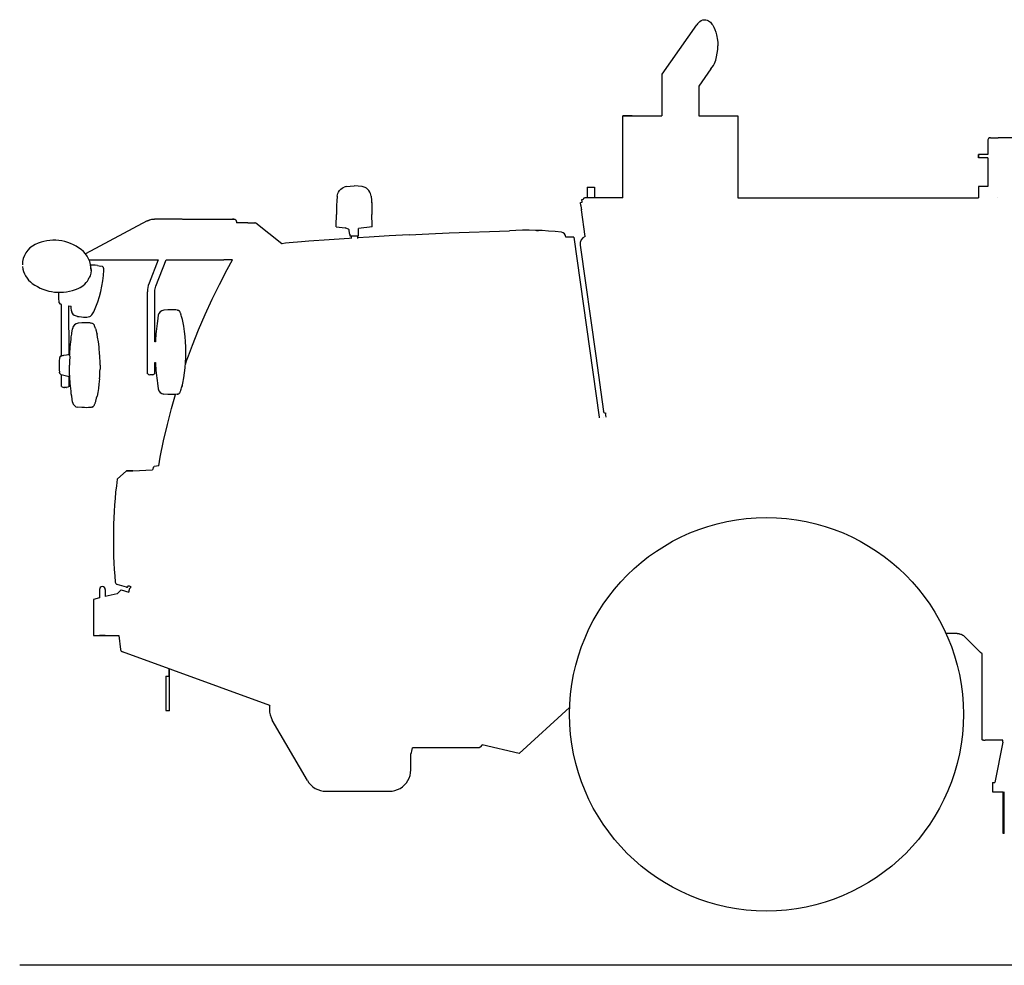
# Model space of a CAD drawing. Extents: x -293059 to -46060, y 3564 to 222156.
# Drawn here: x -126596 to -122881, y 125276 to 128847 of the extents above; entities that cross this region are included whole.
import ezdxf

# ---------------------------------------------------------------- set-up
doc = ezdxf.new("R2010")
doc.units = 0
doc.layers.add('LY_1', color=7, linetype='CONTINUOUS')

msp = doc.modelspace()

# ---------------------------------------------------------------- linework, layer by layer
at = {"layer": 'LY_1', "color": 104, "linetype": 'CONTINUOUS'}
for p, q in [((-124172.472628, 128641.058163), (-124040.769166, 128827.367391)), ((-124173.307535, 128638.424923), (-124173.110732, 128483.618887)), ((-123987.69829, 128660.742907), (-124033.403575, 128596.105724)), ((-124033.40233, 128596.500967), (-124033.757937, 128483.618887)), ((-124320.60081, 128173.618887), (-124320.60081, 128483.618887)), ((-124033.757937, 128483.618887), (-123886.18491, 128483.618887)), ((-122942.51945, 128392.293207), (-122942.51945, 128337.118647)), ((-122932.85209, 128400.619627), (-122903.85185, 128400.619627)), ((-122903.85185, 128402.118647), (-122832.85209, 128402.118647)), ((-122903.85185, 128402.118647), (-122903.85185, 128400.619627)), ((-122942.51945, 128337.118647), (-122977.85209, 128337.118647)), ((-122942.51945, 128325.119127), (-122977.85209, 128325.119127)), ((-122942.51945, 128325.119127), (-122942.51945, 128217.118647)), ((-125364.66117, 128216.140867), (-125372.07511, 128214.263427)), ((-124454.45259, 128214.618647), (-124427.25259, 128214.618647)), ((-124427.25259, 128214.618647), (-124427.25259, 128173.618887)), ((-122977.85209, 128217.118647), (-122977.85209, 128174.119387)), ((-122977.85209, 128217.118647), (-122977.85209, 128216.389887)), ((-122942.51945, 128217.118647), (-122977.85209, 128217.118647)), ((-125398.41179, 128179.851807), (-125399.60471, 128159.777347)), ((-125269.74601, 128179.851807), (-125267.95219, 128149.668687)), ((-124480.49125, 128156.389887), (-124473.401052, 128157.386233)), ((-124478.80851, 128144.416007), (-124480.49125, 128156.389887)), ((-124474.76859, 128167.118647), (-124470.663973, 128167.697701)), ((-124473.400823, 128157.386265), (-124474.76859, 128167.118647)), ((-124320.60111, 128173.618887), (-124463.25322, 128173.618887)), ((-123886.18491, 128174.119387), (-122977.85209, 128174.119387)), ((-122908.35197, 128174.298827), (-122908.35197, 128174.119387)), ((-125401.57829, 128069.494127), (-125401.02653, 128110.493887)), ((-125266.57829, 128069.494127), (-125267.12975, 128110.493887)), ((-124462.410883, 128027.740478), (-124476.58165, 128128.571287)), ((-126115.01945, 128086.514407), (-126348.14887, 127962.219967)), ((-125983.80653, 128093.506587), (-126088.04039, 128093.506587)), ((-125982.47733, 128093.505367), (-125792.97173, 128093.504147)), ((-125778.08113, 128083.505367), (-125778.08113, 128079.503907)), ((-125742.28629, 128079.503907), (-125778.08067, 128079.503907)), ((-125735.21507, 128079.503907), (-125709.343581, 128079.503907)), ((-125607.607991, 128000.450134), (-125705.621199, 128078.206692)), ((-125401.55937, 128064.494127), (-125401.57829, 128069.494127)), ((-125401.55937, 128064.494127), (-125368.31841, 128060.583007)), ((-125358.92295, 128057.167467), (-125368.31931, 128060.583007)), ((-125350.57883, 128035.493887), (-125352.43033, 128049.115707)), ((-125350.54497, 128036.443607), (-125350.53581, 128030.493887)), ((-125266.59691, 128064.494127), (-125317.66593, 128058.494387)), ((-125317.62047, 128030.493887), (-125317.66593, 128058.494387)), ((-125266.59691, 128064.494127), (-125266.57829, 128069.494127)), ((-125126.73729, 128034.105947), (-125201.58501, 128030.001947)), ((-125126.73729, 128034.105947), (-125051.87035, 128037.848627)), ((-124646.44127, 128050.926027), (-124638.93761, 128050.678207)), ((-125606.16019, 128000.628167), (-125607.58201, 128000.431627)), ((-125532.92961, 128007.300527), (-125579.66423, 128003.559067)), ((-125504.85801, 128009.546627), (-125532.929557, 128007.299864)), ((-125350.53581, 128030.493887), (-125317.62047, 128030.493887)), ((-125345.95359, 128030.493887), (-125345.95359, 128020.810047)), ((-125321.96037, 128030.493887), (-125321.96037, 128020.810047)), ((-124505.41251, 128025.153307), (-124535.41757, 128025.153307)), ((-124505.41251, 128025.153307), (-124409.98018, 127346.118887)), ((-124481.45897, 127995.623287), (-124422.72637, 127577.479967)), ((-126332.43523, 127939.520987), (-126073.80043, 127939.512447)), ((-126073.800538, 127939.512447), (-126108.34969, 127851.769527)), ((-126082.93403, 127840.442627), (-126043.94005, 127939.560047)), ((-126043.94005, 127939.560047), (-125826.100689, 127939.504523)), ((-125793.413237, 127939.503907), (-125826.10069, 127939.503907)), ((-126327.13783, 127916.233627), (-126328.80195, 127916.123767)), ((-126302.40929, 127918.781247), (-126289.593785, 127916.206045)), ((-126114.556492, 127509.506535), (-126114.47151, 127819.105947)), ((-126086.62803, 127630.048327), (-126086.68007, 127819.105947)), ((-126438.01383, 127770.606089), (-126441.609016, 127771.715877)), ((-126438.01659, 127577.479967), (-126438.01383, 127770.609867)), ((-126410.229589, 127583.008221), (-126410.25169, 127765.797847)), ((-126410.251689, 127765.796326), (-126402.62717, 127765.149647)), ((-126402.30369, 127758.629867), (-126402.627333, 127765.14966)), ((-126397.76923, 127738.052487), (-126399.58321, 127742.871827)), ((-125996.66129, 127748.473627), (-125999.526745, 127748.843663)), ((-126391.131538, 127731.261665), (-126379.494602, 127726.575906)), ((-126377.925241, 127726.160205), (-126371.88179, 127725.338867)), ((-126330.26009, 127701.267807), (-126324.55527, 127700.415767)), ((-126399.606289, 127662.401033), (-126397.263407, 127679.651387)), ((-126302.45353, 127648.245347), (-126304.357627, 127658.474828)), ((-126296.38497, 127605.785647), (-126297.004271, 127611.430822)), ((-125969.52355, 127577.479967), (-125969.30167, 127591.144527)), ((-126441.07735, 127575.983387), (-126436.03783, 127577.479967)), ((-126436.04041, 127577.479967), (-126441.02013, 127575.998047)), ((-126431.19133, 127578.916747), (-126436.02135, 127577.479967)), ((-126086.59507, 127509.505127), (-126086.606802, 127552.19766)), ((-124422.72545, 127577.479967), (-124393.186556, 127367.180017)), ((-126447.84385, 127537.990227), (-126447.71567, 127533.708007)), ((-126408.14659, 127548.827627), (-126408.18443, 127541.619387)), ((-126408.14659, 127534.412347), (-126408.18443, 127541.619387)), ((-126441.07735, 127507.163917), (-126434.664517, 127505.259506)), ((-126438.01827, 127461.505847), (-126438.01749, 127506.278807)), ((-126410.21507, 127461.505847), (-126410.21965, 127500.226547)), ((-126294.978496, 127490.341055), (-126297.18513, 127470.221667)), ((-126324.55527, 127382.821767), (-126330.26009, 127381.970947)), ((-124410.15923, 127346.118887), (-124410.15923, 127343.618887)), ((-124387.02567, 127361.139647), (-124384.91477, 127346.118887)), ((-124383.85673, 127359.621087), (-124384.09477, 127359.663807)), ((-126193.24653, 127142.902347), (-126228.74825, 127110.919907)), ((-126169.68787, 127142.903567), (-126094.552525, 127146.733922)), ((-126091.81403, 127156.953847), (-126094.560476, 127146.704248)), ((-126071.770655, 127161.93484), (-126088.43787, 127159.888427)), ((-126193.50089, 126703.587147), (-126228.456363, 126713.621933)), ((-126175.105081, 126704.968448), (-126185.961472, 126708.081935)), ((-126295.36049, 126662.728372), (-126318.35219, 126657.366166)), ((-126295.36049, 126694.618299), (-126295.36049, 126662.728372)), ((-126273.36051, 126694.618299), (-126273.36051, 126667.859285)), ((-126228.589464, 126678.300946), (-126273.36051, 126667.859285)), ((-126212.915002, 126692.922615), (-126228.589464, 126678.300946)), ((-126212.915002, 126692.922615), (-126184.548361, 126684.630141)), ((-126318.35219, 126657.366166), (-126318.35219, 126521.618167)), ((-126318.35219, 126521.618167), (-126222.389651, 126521.618167)), ((-126222.389651, 126521.618167), (-126215.853486, 126467.942385)), ((-123058.73405, 126528.618887), (-123099.80887, 126528.618887)), ((-123030.44975, 126516.902587), (-123015.45525, 126501.908687)), ((-123030.44975, 126516.902587), (-123008.75785, 126495.210687)), ((-126209.27451, 126459.146227), (-126210.09589, 126459.444087)), ((-125652.44895, 126256.481447), (-126208.696316, 126458.935414)), ((-122964.82475, 126131.117667), (-122964.82475, 126451.275147)), ((-126044.87343, 126367.160147), (-126044.87343, 126237.771727)), ((-126044.87343, 126367.160147), (-126032.87315, 126367.160147)), ((-126032.87315, 126367.160147), (-126032.87315, 126394.942127)), ((-126030.87319, 126237.160147), (-126030.87319, 126394.214213)), ((-126044.87311, 126237.771727), (-126030.87319, 126237.771727)), ((-124521.82701, 126249.782227), (-124711.039125, 126075.834623)), ((-125510.60845, 125973.357667), (-125643.10845, 126201.597407)), ((-124850.823105, 126107.916944), (-124859.19211, 126099.547847)), ((-124711.039125, 126075.834623), (-124850.82329, 126107.916987)), ((-122959.84367, 126126.117667), (-122963.53081, 126126.117667)), ((-122959.84367, 126126.117667), (-122957.42911, 126126.117667)), ((-122885.85381, 126126.117667), (-122952.59941, 126126.117667)), ((-122885.85381, 126118.276377), (-122916.85173, 125966.118887)), ((-122885.85381, 126118.276377), (-122885.85381, 126126.117667)), ((-125120.46013, 126013.635987), (-125120.58525, 126073.516347)), ((-124866.26335, 126096.619387), (-125114.263719, 126096.619387)), ((-122924.85161, 125966.118887), (-122924.85161, 125931.118887)), ((-122924.85161, 125966.118887), (-122916.85173, 125966.118887)), ((-125440.46013, 125933.079347), (-125201.46019, 125933.079347)), ((-122924.85161, 125931.118887), (-122884.85221, 125931.118887)), ((-122884.85405, 125783.617667), (-122884.85405, 125931.118887)), ((-122880.85441, 125783.617667), (-122880.85441, 125931.118887)), ((-122880.85441, 125783.617667), (-122884.85405, 125783.617667)), ((-122880.85441, 125773.617667), (-122884.85405, 125773.617667)), ((-112639.598909, 125275.618287), (-126596.294257, 125275.618287))]:
    msp.add_line(p, q, dxfattribs=at)
for points in [[(-124035.15923, 128834.495347), (-124030.17509, 128839.239007), (-124024.77135, 128842.948727), (-124019.03007, 128845.438967), (-124013.07761, 128846.558347), (-124007.07817, 128846.229967), (-124002.16605, 128844.865227), (-123997.42973, 128842.571527), (-123992.93693, 128839.445307), (-123989.94407, 128836.801267), (-123987.10533, 128833.836167), (-123984.09325, 128830.148427), (-123981.28867, 128826.144527), (-123976.56365, 128817.887687), (-123972.55607, 128808.902087), (-123969.23453, 128799.373287), (-123966.56577, 128789.441647), (-123965.13451, 128782.653307), (-123963.97361, 128775.761227), (-123962.43919, 128761.764647), (-123961.93137, 128747.619127)], [(-123987.69829, 128660.742907), (-123982.78831, 128666.878167), (-123978.44077, 128673.814207), (-123974.64745, 128681.372787), (-123972.16881, 128687.331047), (-123969.97855, 128693.511467), (-123968.04741, 128699.950687), (-123966.39365, 128706.541247), (-123963.89823, 128719.988527), (-123962.42057, 128733.732407), (-123961.93137, 128747.619127)], [(-124285.55381, 128483.618887), (-124295.02463, 128483.618887), (-124303.08463, 128483.618887), (-124309.67491, 128483.618887), (-124314.74663, 128483.618887), (-124318.26285, 128483.618887), (-124320.19737, 128483.618887), (-124320.53641, 128483.618887), (-124319.27665, 128483.618887), (-124316.42815, 128483.618887), (-124312.01163, 128483.618887), (-124306.05949, 128483.618887), (-124298.61565, 128483.618887), (-124289.73473, 128483.618887), (-124279.48235, 128483.618887), (-124267.93357, 128483.618887), (-124255.17387, 128483.618887), (-124241.29661, 128483.618887), (-124226.40433, 128483.618887), (-124210.60661, 128483.618887), (-124194.01939, 128483.618887), (-124176.76505, 128483.618887), (-124173.110732, 128483.618887)], [(-123886.18491, 128483.618887), (-123886.18491, 128383.618887), (-123886.18491, 128174.119387)], [(-122932.85209, 128400.619627), (-122936.67899, 128399.857907), (-122939.92301, 128397.689927), (-122942.09099, 128394.446527), (-122942.51945, 128392.293207)], [(-122977.85209, 128337.118647), (-122977.85209, 128336.525387), (-122977.85209, 128334.860347), (-122977.85209, 128332.454347), (-122977.85209, 128329.783447), (-122977.85209, 128327.378647), (-122977.85209, 128325.713627), (-122977.85209, 128325.119127)], [(-122977.85209, 128325.119127), (-122977.85209, 128325.713627), (-122977.85209, 128327.378647), (-122977.85209, 128329.783447), (-122977.85209, 128332.454347), (-122977.85209, 128334.860347), (-122977.85209, 128336.525387), (-122977.85209, 128337.118647)], [(-125398.30345, 128179.851807), (-125397.48161, 128185.297367), (-125395.92033, 128190.578127), (-125393.64983, 128195.593987), (-125389.66667, 128201.615707), (-125384.66667, 128206.823227), (-125379.632882, 128210.659201)], [(-125379.632882, 128210.659201), (-125376.24535, 128212.494627), (-125372.07511, 128214.263427)], [(-125364.66117, 128216.140867), (-125349.43047, 128217.904787), (-125334.07829, 128218.494387)], [(-125303.49509, 128216.140867), (-125318.72581, 128217.904787), (-125334.07829, 128218.494387)], [(-125292.328721, 128212.671202), (-125296.08115, 128214.263427), (-125303.49509, 128216.140867)], [(-125269.85435, 128179.851807), (-125270.67619, 128185.297367), (-125272.23747, 128190.578127), (-125274.50797, 128195.593987), (-125278.49113, 128201.615707), (-125283.49113, 128206.823227), (-125287.57317, 128209.933587), (-125292.328721, 128212.671202)], [(-125276.13579, 128198.218507), (-125278.38279, 128201.615707), (-125278.55217, 128201.792727)], [(-124454.45259, 128214.618647), (-124454.45259, 128212.348147), (-124454.45259, 128210.078847), (-124454.45259, 128206.432607), (-124454.45259, 128173.618887)], [(-125398.30345, 128179.851807), (-125400.36277, 128145.200927), (-125400.91911, 128110.493887)], [(-125269.85435, 128179.851807), (-125267.79503, 128145.200927), (-125267.23869, 128110.493887)], [(-124478.80851, 128144.416007), (-124478.59977, 128142.930407), (-124478.44689, 128141.842767), (-124478.39103, 128141.444827)], [(-124478.39103, 128141.444827), (-124478.29765, 128140.781967), (-124478.04283, 128138.969227), (-124477.69493, 128136.493647), (-124477.34703, 128134.018067), (-124477.09251, 128132.205307), (-124476.99913, 128131.542467)], [(-124476.99913, 128131.542467), (-124476.94327, 128131.144527), (-124476.79039, 128130.056887), (-124476.58165, 128128.571287)], [(-126115.01945, 128086.514407), (-126107.52845, 128089.519767), (-126113.17513, 128087.134507), (-126105.64643, 128090.603747), (-126097.21443, 128092.741207), (-126088.04039, 128093.506587)], [(-125792.97173, 128093.504147), (-125790.02373, 128093.504147), (-125788.33793, 128093.504147), (-125788.11729, 128093.504147), (-125789.38789, 128093.504147), (-125792.96379, 128093.504147)], [(-125788.11515, 128093.505367), (-125784.23759, 128092.744867), (-125781.00211, 128090.576907), (-125778.84025, 128087.332267), (-125778.08113, 128083.505367)], [(-125735.21507, 128079.503907), (-125739.04197, 128079.503907), (-125742.28629, 128079.503907)], [(-125352.43033, 128049.115707), (-125353.55125, 128052.539787), (-125355.81321, 128055.346187), (-125358.92295, 128057.167467)], [(-125051.87035, 128037.848627), (-124975.95513, 128041.262927), (-124900.02341, 128044.293947), (-124824.07737, 128046.942867), (-124748.11913, 128049.208487)], [(-125579.66423, 128003.559067), (-125592.92747, 128002.255367), (-125607.607991, 128000.450134)], [(-125344.89617, 128021.083487), (-125353.27385, 128020.540287), (-125429.08073, 128015.236327), (-125504.85985, 128009.549067)], [(-125201.58501, 128030.001947), (-125277.44133, 128025.462147), (-125321.96067, 128022.572747)], [(-125959.44419, 127577.479967), (-125944.72709, 127617.226067), (-125921.40983, 127675.642807), (-125896.63017, 127733.454087), (-125870.40413, 127790.624507), (-125842.74819, 127847.116207), (-125813.67957, 127902.893787), (-125793.61259, 127939.143787)], [(-126327.41401, 127909.081527), (-126326.95519, 127899.121827), (-126328.01597, 127889.309807), (-126330.58357, 127879.759027), (-126333.64815, 127872.804687)], [(-126302.40929, 127918.781247), (-126312.04231, 127919.413567), (-126321.80411, 127919.625967), (-126329.23591, 127919.466067)], [(-126108.34969, 127851.769527), (-126111.27037, 127843.061027), (-126113.06557, 127835.307127), (-126114.15489, 127827.276127), (-126114.47151, 127819.105947)], [(-126449.872059, 127817.020016), (-126450.19065, 127806.616947), (-126449.80659, 127794.077867), (-126448.65547, 127781.586427)], [(-126086.68007, 127819.105947), (-126086.36147, 127824.810287), (-126085.60097, 127830.415767), (-126084.34775, 127835.829587), (-126082.93403, 127840.442627)], [(-126448.65547, 127781.586427), (-126448.39423, 127779.787107), (-126448.09593, 127778.324707), (-126447.88367, 127777.619127), (-126447.67891, 127777.215087), (-126447.51183, 127777.116207)], [(-126399.58321, 127742.871827), (-126400.02891, 127744.669907), (-126400.76331, 127747.890127), (-126401.13563, 127749.711427), (-126402.13463, 127756.618167), (-126402.30369, 127758.629867)], [(-126399.58321, 127742.871827), (-126398.94935, 127741.132327), (-126397.76923, 127738.052487)], [(-126001.52289, 127749.965327), (-126006.72691, 127750.789307), (-126012.96639, 127751.284907), (-126020.22987, 127751.449707), (-126028.50471, 127751.283687), (-126037.77839, 127750.788087), (-126052.593919, 127749.600139)], [(-125990.90751, 127742.228507), (-125992.14287, 127744.394027), (-125992.64275, 127745.100827), (-125993.80775, 127746.613267), (-125994.88457, 127747.531247), (-125995.64171, 127748.047607), (-125996.66129, 127748.473627)], [(-125987.65953, 127734.262207), (-125988.50455, 127736.614487), (-125989.33281, 127738.738527), (-125990.13587, 127740.613527), (-125990.90751, 127742.228507)], [(-126329.54581, 127701.151847), (-126330.26253, 127701.265367), (-126336.50185, 127701.760987), (-126343.76549, 127701.925767), (-126352.04047, 127701.759767), (-126361.31385, 127701.264147), (-126375.64223, 127700.115306)], [(-126371.88179, 127725.338867), (-126363.55095, 127724.323227), (-126355.91987, 127723.712887), (-126349.00231, 127723.509027), (-126342.81165, 127723.712887), (-126337.35999, 127724.323227), (-126331.152393, 127725.664386)], [(-126073.350834, 127730.179375), (-126076.58211, 127708.280747), (-126077.89681, 127698.701907), (-126079.12955, 127688.988767), (-126080.26801, 127679.126707), (-126081.30119, 127669.105947)], [(-125980.72929, 127708.024407), (-125982.22297, 127714.904287), (-125983.03871, 127718.275867), (-125983.95057, 127721.829347), (-125985.15007, 127726.226307), (-125986.39487, 127730.407227), (-125987.65953, 127734.262207)], [(-125969.30167, 127591.144527), (-125969.61997, 127610.747787), (-125970.57381, 127630.331527), (-125972.15995, 127649.873767), (-125974.37781, 127669.353747), (-125977.23061, 127688.747067), (-125980.72929, 127708.024407)], [(-126309.907008, 127680.090121), (-126310.21401, 127680.996827), (-126309.29755, 127678.092767), (-126308.39363, 127675.036127), (-126307.51305, 127671.867187), (-126305.84999, 127665.294907), (-126304.35753, 127658.474847)], [(-126081.30119, 127669.105947), (-126082.08747, 127660.486567), (-126082.78633, 127651.747547), (-126083.36783, 127643.300287), (-126083.86359, 127634.749267), (-126084.080724, 127630.502769)], [(-126404.84199, 127619.579587), (-126403.80881, 127629.600327), (-126402.67037, 127639.462387), (-126401.43761, 127649.176747), (-126400.12291, 127658.754387), (-126399.58533, 127662.398187)], [(-126296.918544, 127611.440227), (-126299.35021, 127629.524647), (-126302.345693, 127648.262586)], [(-126407.77701, 127577.479967), (-126407.48405, 127583.690907), (-126407.40439, 127585.222887), (-126406.90865, 127593.773927), (-126406.32713, 127602.222407), (-126405.62827, 127610.960207), (-126404.84199, 127619.579587)], [(-126294.03937, 127577.479967), (-126294.53895, 127585.686767), (-126296.25246, 127605.796937)], [(-126447.47063, 127553.102527), (-126447.86033, 127544.855467), (-126447.84385, 127537.990227)], [(-126446.20627, 127566.687747), (-126446.95717, 127559.906727), (-126447.48085, 127553.103747)], [(-126445.16625, 127571.166507), (-126445.33775, 127571.009027), (-126445.53657, 127570.471927), (-126445.84465, 127569.074207), (-126446.12389, 127567.305407)], [(-126441.08101, 127575.976067), (-126442.51213, 127575.227787), (-126443.70307, 127574.065667), (-126444.50997, 127572.782707), (-126445.15083, 127571.214107)], [(-126441.08757, 127575.984607), (-126441.68205, 127575.687987), (-126442.22571, 127575.082507)], [(-126431.89735, 127577.479967), (-126431.44355, 127578.300287), (-126430.89545, 127578.903307), (-126430.32021, 127579.177967)], [(-126430.32021, 127579.177967), (-126420.11787, 127581.455807), (-126414.87145, 127582.359127), (-126409.53773, 127583.104967), (-126406.85783, 127583.393067)], [(-126407.21549, 127577.479967), (-126407.30003, 127576.027347), (-126407.63297, 127568.875247), (-126407.88841, 127561.645007), (-126408.06511, 127554.354967), (-126408.14659, 127548.827627)], [(-126292.93709, 127541.619387), (-126293.11637, 127556.320307), (-126293.65303, 127571.013907), (-126294.04655, 127577.479967)], [(-126084.06867, 127551.734127), (-126083.94325, 127549.072987), (-126083.86359, 127547.539787), (-126083.36783, 127538.989987), (-126082.78633, 127530.541507), (-126082.08747, 127521.803707), (-126081.30119, 127513.183107)], [(-125980.72929, 127474.265867), (-125977.23061, 127493.541987), (-125974.37781, 127512.935287), (-125972.15995, 127532.415287), (-125970.57381, 127551.958727)], [(-125971.15027, 127544.859127), (-125966.57387, 127558.242907), (-125959.45121, 127577.479967)], [(-125970.57381, 127551.958727), (-125969.61997, 127571.541247), (-125969.52355, 127577.479967)], [(-126447.72605, 127533.708007), (-126447.65297, 127531.854967), (-126447.17445, 127524.230467), (-126446.330043, 127515.821196)], [(-126445.16625, 127511.980797), (-126445.33775, 127512.138277), (-126445.53657, 127512.675377), (-126445.84465, 127514.073097), (-126446.12389, 127515.841897)], [(-126408.34389, 127533.778807), (-126408.62099, 127534.092527), (-126408.14659, 127534.412347)], [(-126404.84199, 127463.657947), (-126405.62827, 127472.277347), (-126406.32713, 127481.016347), (-126406.90865, 127489.463627), (-126407.40439, 127498.014647), (-126407.48405, 127499.546627), (-126408.02147, 127510.944327), (-126408.38951, 127522.492187), (-126408.61107, 127534.091307)], [(-126292.93709, 127541.619387), (-126293.11637, 127526.918447), (-126293.13423, 127526.432607)], [(-126441.08101, 127507.171237), (-126442.51213, 127507.919517), (-126443.70307, 127509.081637), (-126444.50997, 127510.364597), (-126445.15083, 127511.933197)], [(-126434.729065, 127505.04215), (-126420.12535, 127501.781727), (-126414.87907, 127500.877187), (-126409.54537, 127500.132567), (-126407.503037, 127499.911778)], [(-126114.556365, 127509.970316), (-126109.84199, 127506.775627), (-126105.32921, 127505.080067)], [(-126095.82669, 127505.080067), (-126099.09371, 127505.080067), (-126101.65077, 127505.080067), (-126103.92829, 127505.080067), (-126105.32921, 127505.080067)], [(-126086.59507, 127509.505127), (-126090.83809, 127506.774407), (-126095.83015, 127505.078847), (-126091.02241, 127506.774407), (-126095.69099, 127505.078847)], [(-126081.30119, 127513.183107), (-126080.26801, 127503.163567), (-126079.12955, 127493.301507), (-126077.89681, 127483.587147), (-126076.58211, 127474.009507), (-126073.350597, 127452.107273)], [(-126438.01827, 127461.505847), (-126433.86299, 127458.775147), (-126429.11445, 127457.079587)], [(-126426.55067, 127457.079587), (-126428.39713, 127457.079587), (-126429.12437, 127457.079587), (-126428.54195, 127457.079587), (-126426.80213, 127457.079587)], [(-126421.45103, 127457.079587), (-126423.98033, 127457.079587), (-126426.55067, 127457.079587)], [(-126421.45103, 127457.079587), (-126419.71137, 127457.079587), (-126419.12879, 127457.079587), (-126419.85619, 127457.079587), (-126421.70249, 127457.079587)], [(-126410.21507, 127461.505847), (-126414.37035, 127458.775147), (-126419.11887, 127457.079587)], [(-126396.845801, 127402.268392), (-126400.12291, 127424.483147), (-126401.43761, 127434.062007), (-126402.67037, 127443.775147), (-126403.80881, 127453.637207), (-126404.84199, 127463.657947)], [(-126297.138036, 127470.215333), (-126299.35753, 127453.711667), (-126301.67763, 127439.199947), (-126304.36485, 127424.762687)], [(-125996.66129, 127433.816647), (-125995.64171, 127434.241447), (-125994.88457, 127434.759027), (-125993.80775, 127435.675767), (-125992.64275, 127437.188227), (-125992.14287, 127437.895007), (-125990.90751, 127440.060547)], [(-125990.90751, 127440.060547), (-125990.13587, 127441.676747), (-125989.33281, 127443.550527), (-125988.50455, 127445.674547), (-125987.65953, 127448.026847)], [(-125987.65953, 127448.026847), (-125986.39487, 127451.883047), (-125985.15007, 127456.062747), (-125983.95057, 127460.459707), (-125983.09089, 127463.849607), (-125983.89319, 127460.698967), (-125983.03871, 127464.013187), (-125982.22297, 127467.384767), (-125980.72929, 127474.265867)], [(-126311.13807, 127399.533207), (-126310.22133, 127402.239487), (-126309.30489, 127405.143547), (-126308.40095, 127408.200187), (-126307.52021, 127411.370347), (-126305.905191, 127417.752177)], [(-126305.90523, 127417.752187), (-126305.85731, 127417.941407), (-126304.36485, 127424.762687)], [(-126071.770655, 127161.93484), (-126065.89195, 127194.518547), (-126053.17055, 127256.116447), (-126038.90343, 127317.374987), (-126023.09975, 127378.256347), (-126007.86583, 127431.405747)], [(-126001.52289, 127432.321287), (-126006.72691, 127431.497307), (-126012.96639, 127431.001707), (-126020.22987, 127430.836907), (-126028.50471, 127431.002927), (-126037.77839, 127431.498527), (-126052.593919, 127432.686474)], [(-126001.52289, 127432.321287), (-126001.02211, 127432.349367), (-126000.06995, 127432.616687), (-125999.30823, 127433.267327), (-125998.98201, 127433.450427), (-125997.55577, 127433.581047), (-125996.66877, 127433.817867), (-125996.22275, 127434.120607)], [(-126327.52433, 127382.406727), (-126330.26985, 127381.970947), (-126336.50947, 127381.475327), (-126343.77281, 127381.310547), (-126352.04781, 127381.476547), (-126361.32149, 127381.972167), (-126376.455183, 127383.187414)], [(-126325.06583, 127382.796127), (-126324.56505, 127382.822987), (-126323.61289, 127383.090327), (-126322.85117, 127383.740967), (-126322.52509, 127383.924067), (-126321.09871, 127384.054687), (-126320.21187, 127384.291507), (-126319.44541, 127384.811527), (-126318.87855, 127385.561027), (-126318.56971, 127386.461907), (-126318.43955, 127387.204087)], [(-126318.43955, 127387.204087), (-126317.47261, 127387.613027), (-126316.47591, 127388.488267), (-126315.40123, 127389.918947), (-126314.23255, 127391.988027)], [(-126314.23255, 127391.988027), (-126313.50181, 127393.522447), (-126312.73917, 127395.298587), (-126311.94861, 127397.307847), (-126311.13807, 127399.533207)], [(-124383.85673, 127359.621087), (-124387.22221, 127360.259507), (-124390.15739, 127362.093007), (-124392.28813, 127364.888427), (-124393.00651, 127367.205307)], [(-124393.35625, 127346.118887), (-124393.35625, 127345.852787), (-124393.35625, 127345.069087)], [(-126169.68787, 127142.903567), (-126177.54279, 127142.903567), (-126183.82759, 127142.903567), (-126188.54117, 127142.903567), (-126191.68343, 127142.903567), (-126193.25477, 127142.903567), (-126191.68343, 127142.903567), (-126188.54073, 127142.903567), (-126183.82697, 127142.903567), (-126177.54233, 127142.903567), (-126169.68741, 127142.903567)], [(-126091.81403, 127156.953847), (-126090.57457, 127158.937487), (-126088.43787, 127159.888427)], [(-126189.75425, 126703.588367), (-126192.25745, 126703.587147), (-126193.50913, 126703.587147), (-126192.25777, 126703.587147), (-126189.75455, 126703.587147)], [(-126189.75425, 126703.588367), (-126187.84293, 126705.264407), (-126185.93223, 126708.125727)], [(-126175.10245, 126704.970207), (-126176.13639, 126704.279287), (-126178.20151, 126702.467767), (-126180.01289, 126700.402347), (-126181.53893, 126698.118407), (-126182.75383, 126695.655027), (-126183.63685, 126693.053707), (-126184.17275, 126690.359607), (-126184.548361, 126684.630141)], [(-126289.53209, 126521.618167), (-126292.45811, 126521.618167), (-126294.40743, 126521.618167), (-126295.14473, 126521.618167), (-126294.58137, 126521.618167), (-126292.78525, 126521.618167), (-126289.97307, 126521.618167), (-126286.48383, 126521.618167), (-126282.73841, 126521.618167), (-126279.18891, 126521.618167)], [(-126279.18891, 126521.618167), (-126276.26289, 126521.618167), (-126274.31357, 126521.618167), (-126273.57627, 126521.618167), (-126274.13947, 126521.618167), (-126275.93575, 126521.618167), (-126278.74793, 126521.618167), (-126282.23717, 126521.618167), (-126285.98259, 126521.618167), (-126289.53209, 126521.618167)], [(-123058.73405, 126528.618887), (-123055.59563, 126528.495607), (-123052.47611, 126528.126947), (-123049.39567, 126527.514147), (-123046.37321, 126526.660887), (-123043.42705, 126525.574447), (-123040.57487, 126524.259767), (-123037.83439, 126522.724107), (-123035.22331, 126520.979727), (-123032.75627, 126519.035147), (-123030.44975, 126516.902587)], [(-123058.73405, 126528.618887), (-123050.93071, 126527.849847), (-123043.42705, 126525.574447)], [(-123058.73405, 126528.618887), (-123055.59563, 126528.495607), (-123052.47611, 126528.126947), (-123049.39567, 126527.514147), (-123046.37321, 126526.660887), (-123043.42705, 126525.574447), (-123040.57487, 126524.259767), (-123037.83439, 126522.724107), (-123035.22331, 126520.979727), (-123032.75627, 126519.035147), (-123030.44975, 126516.902587)], [(-122964.82231, 126451.275147), (-122970.51811, 126456.970947), (-122982.95281, 126469.406247), (-122995.72379, 126482.177247), (-123008.75785, 126495.210687)], [(-125652.44895, 126256.481447), (-125653.26743, 126252.389647), (-125653.96019, 126241.875727), (-125653.26743, 126231.360587), (-125651.20017, 126221.026127), (-125647.79441, 126211.048087), (-125643.10845, 126201.597407)], [(-126030.87319, 126237.160147), (-126030.87319, 126237.771727), (-126030.87319, 126239.547847), (-126030.87319, 126242.312747), (-126030.87319, 126245.797847), (-126030.87319, 126249.660147)], [(-122963.53081, 126126.117667), (-122964.17777, 126126.787827), (-122964.65141, 126128.617667), (-122964.82475, 126131.117667)], [(-122959.84367, 126126.117667), (-122958.34465, 126126.117667), (-122955.76897, 126126.117667), (-122952.59941, 126126.117667)], [(-124859.19211, 126099.547847), (-124862.43645, 126097.379867), (-124866.26335, 126096.619387)], [(-125201.46019, 125933.079347), (-125190.88767, 125933.769027), (-125180.49583, 125935.824707), (-125170.46287, 125939.210927), (-125160.96031, 125943.871567), (-125152.15049, 125949.726067), (-125144.18449, 125956.674307), (-125137.19871, 125964.596667), (-125131.31217, 125973.357667), (-125126.62589, 125982.808347), (-125123.22013, 125992.786367), (-125121.15317, 126003.120847), (-125120.46013, 126013.635987)], [(-125510.60845, 125973.357667), (-125504.72191, 125964.596667), (-125497.73583, 125956.674307), (-125489.77013, 125949.726067), (-125480.96031, 125943.871567), (-125471.45743, 125939.210927), (-125461.42449, 125935.824707), (-125451.03293, 125933.769027), (-125440.46013, 125933.079347)], [(-125510.60845, 125973.294187), (-125504.72191, 125964.531967), (-125497.73583, 125956.609607), (-125489.77013, 125949.662587), (-125480.96031, 125943.808107), (-125471.45743, 125939.147447), (-125461.42449, 125935.761227), (-125460.14275, 125935.507327)], [(-122884.85405, 125773.617667), (-122884.85405, 125774.379387), (-122884.85405, 125776.547367), (-122884.85405, 125779.790767), (-122884.85405, 125783.617667)], [(-122880.85441, 125773.617667), (-122880.85441, 125774.379387), (-122880.85441, 125776.547367), (-122880.85441, 125779.790767), (-122880.85441, 125783.617667)]]:
    msp.add_lwpolyline(points, dxfattribs=at)
msp.add_circle((-123778.35197, 126223.618887), 743.00006, dxfattribs=at)
for centre, radius, start, end in [((-123968.737039, 128776.447313), 88.212707, 138.848968, 144.743208), ((-124168.755803, 128638.43071), 4.551736, 144.743208, 180.07284), ((-124168.755803, 128638.43071), 4.551736, 144.743208, 180.07284), ((-124463.25322, 128166.02077), 7.598116, 90, 167.249643), ((-125709.343581, 128073.514578), 5.989329, 51.574071, 90), ((-124679.573736, 126966.07041), 1085.304825, 83.238225, 93.621082), ((-124553.984103, 128025.306906), 18.648971, 359.528086, 83.238225), ((-126501.809244, 127921.500017), 84.186046, 115.03004, 180.269694), ((-126466.614705, 127846.128283), 167.369902, 52.319941, 115.03004), ((-124451.556614, 127999.596683), 30.164356, 111.090223, 187.995484), ((-126423.13333, 127902.427093), 96.234918, 358.031743, 52.319941), ((-126494.271602, 127925.027596), 92.046904, 186.7807, 233.746198), ((-126684.925967, 127916.296076), 406.337535, 334.879081, 357.855122), ((-126288.259267, 127908.3777), 7.81367, 12.883181, 88.989852), ((-126282.891252, 127908.328031), 2.875498, 20.38049, 90.982427), ((-126300.225953, 127901.888031), 21.367806, 357.855122, 20.38049), ((-126445.337696, 127991.755738), 174.794545, 233.746198, 293.634291), ((-126407.912221, 127906.231769), 81.440298, 293.634291, 335.766962), ((-126438.753108, 127780.967663), 9.68255, 202.802811, 252.845212), ((-126386.722947, 127742.210263), 11.802858, 200.626134, 248.067198), ((-126379.271398, 127772.980907), 68.75206, 319.043936, 334.879081), ((-126050.769568, 127726.847676), 22.825487, 94.584316, 171.606983), ((-126002.642305, 127745.746707), 4.364612, 45.310087, 75.138983), ((-126373.745341, 127676.457246), 23.733983, 94.584134, 172.265614), ((-126377.040414, 127732.670807), 6.570453, 248.067198, 262.260603), ((-126332.62877, 127732.497841), 6.991122, 282.191443, 319.043936), ((-126325.705858, 127688.408161), 12.045841, 22.272613, 84.526536), ((-126463.982165, 127631.774111), 161.47058, 17.750386, 22.272613), ((-126039.180964, 127372.250509), 262.126341, 99.862862, 100.428501), ((-126042.702228, 127785.421758), 237.320651, 259.338805, 259.961719), ((-127848.526883, 127587.819771), 1556.603575, 356.409634, 357.757758), ((-126050.769568, 127455.438938), 22.825487, 188.393017, 265.415684), ((-126374.660155, 127405.541207), 22.425748, 188.391719, 265.408955), ((-124423.895406, 126884.398103), 1819.011154, 172.846336, 185.110548), ((-126284.3605, 126694.618299), 10.99999, 0, 180), ((-126225.690144, 126723.257864), 10.025125, 185.110548, 253.982636), ((-126204.934156, 126469.272045), 10.99999, 186.942794, 250.001872), ((-125187.193717, 126103.621246), 73.265344, 335.678551, 354.515958)]:
    msp.add_arc(centre, radius, start, end, dxfattribs=at)

doc.saveas('drawing.dxf')
